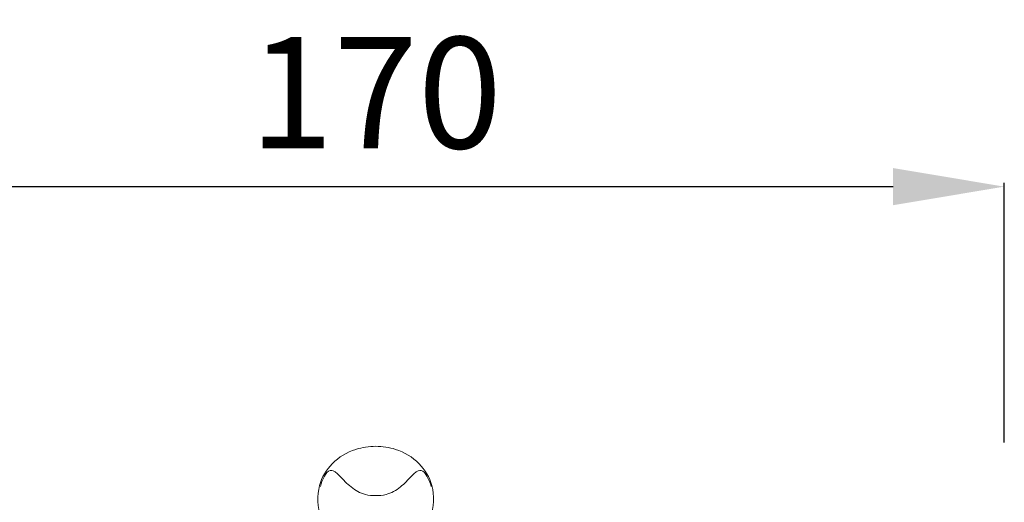
# Model space of a CAD drawing. Units: millimetres. Extents: x 1240 to 3240, y 0 to 2000.
# Drawn here: x 2232 to 2365, y 1206 to 1271 of the extents above; entities that cross this region are included whole.
import ezdxf

# ---------------------------------------------------------------- set-up
doc = ezdxf.new("R2010")
doc.units = ezdxf.units.MM
doc.layers.get('0').update_dxf_attribs({"lineweight": 5})
doc.styles.add('Arial', font='arial.ttf')
doc.dimstyles.new('Default', dxfattribs={"dimtxt": 10, "dimasz": 7, "dimexe": 0.5, "dimexo": 0.5, "dimgap": 0.25, "dimtad": 1, "dimtoh": 1, "dimdec": 0, "dimzin": 1, "dimdsep": 46, "dimtxsty": 'Arial', "dimcen": 0.5, "dimazin": 0, "dimtfac": 1, "dimtdec": 4, "dimtix": 1, "dimtmove": 1, "dimatfit": 3, "dimfxl": 1, "dimtolj": 1, "dimtzin": 1, "dimarcsym": 0})

# ---------------------------------------------------------------- blocks, each defined once
blk = doc.blocks.new('*D13')
at = {"color": 0, "lineweight": -2, "transparency": 16777216}
for p, q in [((2195.66, 1213.89), (2195.66, 1248.89)), ((2210.66, 1248.39), (2350.17, 1248.39)), ((2365.17, 1213.89), (2365.17, 1248.89))]:
    blk.add_line(p, q, dxfattribs=at)
at = {"color": 0, "lineweight": 50, "transparency": 16777216}
for points in [[(2210.66, 1250.89), (2210.66, 1245.89), (2195.66, 1248.39)], [(2350.17, 1250.89), (2350.17, 1245.89), (2365.17, 1248.39)]]:
    blk.add_solid(points, dxfattribs=at)
at = {"layer": 'Defpoints', "color": 0, "lineweight": 50, "transparency": 16777216}
for p in [(2365.17, 1248.39), (2195.66, 1213.39), (2365.17, 1213.39)]:
    blk.add_point(p, dxfattribs=at)
at = {"color": 0, "transparency": 16777216, "insert": (2280.41, 1261.05), "char_height": 15, "attachment_point": 5, "style": 'Arial'}
blk.add_mtext('\\A1;170', dxfattribs=at)
blk = doc.blocks.new('N-010_170_115')
for points, knots in [([(701.05, 988.87), (700.14, 988.87), (697.98, 988.56), (695.06, 986.82), (692.99, 983.39), (693.35, 979.6), (694.19, 977.26), (694.68, 976.33)], [0, 0, 0, 0, 4.884533, 11.555986, 17.664849, 25.408013, 31.086879, 31.086879, 31.086879, 31.086879]), ([(707.41, 976.33), (707.9, 977.26), (708.74, 979.6), (709.1, 983.39), (707.03, 986.82), (704.11, 988.56), (701.95, 988.87), (701.05, 988.87)], [-31.086879, -31.086879, -31.086879, -31.086879, -25.408013, -17.664849, -11.555986, -4.884533, 0, 0, 0, 0]), ([(701.05, 982.22), (700.58, 982.21), (699.36, 982.31), (697.67, 983.31), (696.52, 984.53), (695.76, 985.3), (695.33, 985.61), (694.65, 985.66), (694.02, 984.69), (693.67, 983.93), (693.59, 983.44)], [0, 0, 0, 0, 2.520926, 6.455151, 10.248404, 11.576757, 12.304628, 13.036348, 14.991333, 17.695362, 17.695362, 17.695362, 17.695362]), ([(701.05, 982.22), (701.51, 982.21), (702.73, 982.31), (704.42, 983.31), (705.57, 984.53), (706.33, 985.3), (706.76, 985.61), (707.44, 985.66), (708.07, 984.69), (708.42, 983.93), (708.5, 983.44)], [0, 0, 0, 0, 2.520926, 6.455151, 10.248404, 11.576757, 12.304628, 13.036348, 14.991333, 17.695362, 17.695362, 17.695362, 17.695362])]:
    blk.add_open_spline(points, degree=3, knots=knots)

msp = doc.modelspace()

# ---------------------------------------------------------------- block references
msp.add_blockref('N-010_170_115', (1579.37, 224.52))

# ---------------------------------------------------------------- dimensions: what is measured, and where the dimension line sits
dim = msp.add_linear_dim(base=(2365.17, 1248.39), p1=(2195.66, 1213.39), p2=(2365.17, 1213.39), dimstyle='Default', override={"dimtxt": 15, "dimasz": 15, "dimgap": 5})
dim.commit()
dim.dimension.update_dxf_attribs({"geometry": '*D13', "text_midpoint": (2280.41, 1261.05)})

doc.saveas('drawing.dxf')
